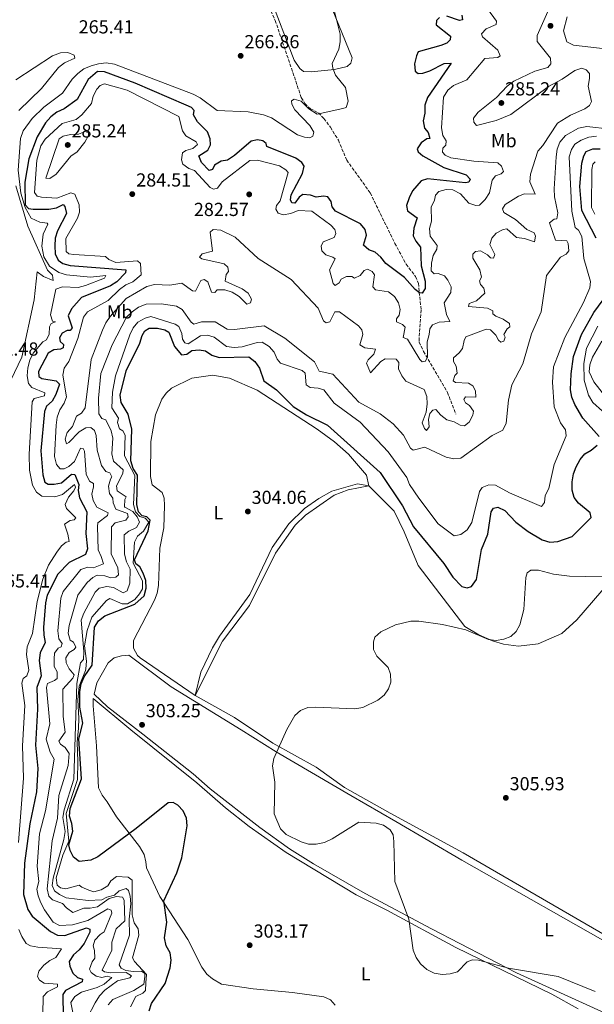
# Model space of a CAD drawing. Units: metres. Extents: x 618779 to 622276, y 4664664 to 4667035.
# Drawn here: x 619331 to 619636, y 4665796 to 4666318 of the extents above; entities that cross this region are included whole.
import ezdxf
from ezdxf.enums import TextEntityAlignment as Align

# ---------------------------------------------------------------- set-up
doc = ezdxf.new("R2010")
doc.units = ezdxf.units.M
doc.header["$MEASUREMENT"] = 0
doc.linetypes.add('DGN Style 3', pattern=[2.435891, 1.739922, -0.695969])
doc.linetypes.add('DGN Style 5', pattern=[1.217945, 0.521977, -0.695969])
for name, color, linetype, lineweight in [('Acequia sin especificar no vista', 4, 'DGN Style 5', 0), ('Cota de punto acotado terreno', 7, 'Continuous', 0), ('Curva de nivel directora', 30, 'Continuous', 30), ('Curva de nivel intermedia', 30, 'Continuous', 0), ('Etiqueta de uso rústico', 92, 'Continuous', 0), ('Línea de cambio de uso (parcela vista)', 92, 'Continuous', 0), ('Punto acotado terreno (símbolo)', 7, 'Continuous', 0), ('Vaguada', 142, 'DGN Style 3', 13)]:
    doc.layers.add(name, color=color, linetype=linetype, lineweight=lineweight)
doc.styles.add('Style-Arial', font='arial.ttf')

# ---------------------------------------------------------------- blocks, each defined once
blk = doc.blocks.new('5PATER')
at = {"layer": 'Acequia sin especificar no vista', "linetype": 'Continuous', "lineweight": 0}
h = blk.add_hatch(color=51, dxfattribs=at)
edge = h.paths.add_edge_path()
edge.add_ellipse((0, 0), major_axis=(-0.11, -0.111), ratio=0.999422, start_angle=0, end_angle=360)

msp = doc.modelspace()

# ---------------------------------------------------------------- linework, layer by layer
at = {"layer": 'Curva de nivel directora', "color": 30, "linetype": 'Continuous', "lineweight": 30, "flags": 128}
for points, elevation in [([(619553.64, 4666319.08), (619552.11, 4666317.46), (619551.86, 4666315.09), (619559.38, 4666309.18), (619559.21, 4666307.18), (619557.52, 4666305.35), (619554.26, 4666304.12), (619542.4, 4666300.87), (619541.4, 4666298.59), (619540.34, 4666294.47), (619540.78, 4666290.51), (619542.32, 4666289.32), (619544.73, 4666289.42), (619548.54, 4666290.64), (619556.18, 4666294.57), (619559.87, 4666294.8), (619547.33, 4666276.51), (619545.92, 4666272.55), (619545.83, 4666268.35), (619545.06, 4666264.22), (619545.74, 4666260.28), (619547.61, 4666258.06), (619548.46, 4666254.88), (619546.85, 4666254.58), (619543.94, 4666252.57), (619541.76, 4666249.4), (619542.36, 4666247.77), (619544.75, 4666245.56), (619555.99, 4666239.51), (619567.8, 4666235.65), (619569.89, 4666233.25), (619569.13, 4666231.75), (619567.35, 4666231.26), (619547.35, 4666233.46), (619543.85, 4666232.44), (619539.4, 4666227.1), (619537.51, 4666223.35), (619536.17, 4666219.35), (619536.67, 4666216.48), (619541.72, 4666212.74), (619539.94, 4666207.29), (619539.69, 4666203.29), (619541.05, 4666200.36), (619543.59, 4666197.23), (619543.92, 4666187.36), (619546.09, 4666179.24), (619545.98, 4666175.21), (619544.48, 4666172.74), (619542.99, 4666172.92), (619540.77, 4666174.79), (619535.07, 4666181.05), (619525.23, 4666188.51), (619522.54, 4666191.95), (619519.53, 4666194.61), (619516.24, 4666195.71), (619513.34, 4666198.2), (619514.86, 4666203.66), (619514.16, 4666206.6), (619511.84, 4666209.65), (619498.56, 4666216.27), (619496.73, 4666218.64), (619496.29, 4666221.44), (619494.36, 4666223.82), (619492.2, 4666224.29)], 275), ([(619565.39, 4666320.19), (619565.81, 4666317.7), (619564.2, 4666317.48), (619557.6, 4666319.65)], 275), ([(619492.2, 4666224.29), (619488.23, 4666223.77), (619485.25, 4666224.84), (619481.26, 4666225.11), (619479.23, 4666223.75), (619476.88, 4666220.48), (619475.27, 4666220.73), (619474.6, 4666222.36), (619475.03, 4666225.01), (619480.99, 4666236.34), (619481.85, 4666240.24), (619480.7, 4666242.02), (619477.44, 4666244.35), (619462.07, 4666250.53), (619461.7, 4666252.13), (619459.92, 4666253.65), (619457.08, 4666254.16), (619453.84, 4666253.35), (619444.91, 4666245.73), (619441.34, 4666243.4), (619437.85, 4666242.73), (619434.39, 4666240.72), (619433.39, 4666238.47), (619431.6, 4666237.78), (619427.55, 4666242.09), (619426.07, 4666245.62), (619430.86, 4666248.67), (619432.2, 4666251.4), (619432.11, 4666254.57), (619430.62, 4666258.28), (619425.42, 4666263.73), (619423.2, 4666267.42), (619423.5, 4666269.67), (619422.21, 4666271.24), (619419.38, 4666272.56), (619392.26, 4666284.21), (619376.1, 4666290.14), (619372.27, 4666290.34), (619367.42, 4666286.16), (619361.58, 4666275.53), (619354.64, 4666270.55), (619350.82, 4666268.73), (619347.62, 4666266.33), (619344.75, 4666263.1), (619340.3, 4666255.72), (619335.95, 4666244.02), (619333.85, 4666231.74), (619334, 4666219.58), (619335.71, 4666217.8), (619338.29, 4666217.34), (619346.6, 4666217.43), (619350.58, 4666218.07), (619354.18, 4666219.85), (619355.04, 4666218.72), (619355.83, 4666215.06), (619351.06, 4666205.86), (619349.98, 4666202), (619349.76, 4666197.91), (619349.97, 4666193.6), (619351.53, 4666190.36), (619353.98, 4666188.6), (619357.84, 4666187.55), (619387.4, 4666185.12), (619387.22, 4666183.66), (619382.57, 4666178.81), (619379.21, 4666176.65), (619363.92, 4666170.46), (619358.6, 4666164.44), (619356.88, 4666160.79), (619358.83, 4666154.49), (619357.91, 4666153.01), (619356.28, 4666153.06), (619353.6, 4666151.63), (619352.14, 4666149.17), (619352.56, 4666147.19), (619354.27, 4666145.63), (619354.18, 4666143.81), (619352.8, 4666143.1), (619349.14, 4666142.74), (619346.21, 4666141.03), (619341.05, 4666131.33), (619341.2, 4666128.55), (619342.75, 4666127.65), (619350.47, 4666126.28), (619352.2, 4666124.49), (619350.29, 4666119.09), (619348.28, 4666115.51), (619345.3, 4666112.84), (619344.29, 4666110.04), (619342.31, 4666089.23), (619343.34, 4666076.5), (619344.47, 4666072.62), (619346.28, 4666071.62), (619349.4, 4666071.49), (619353.35, 4666072.18), (619358.48, 4666076.92), (619360.32, 4666076.66), (619362.39, 4666071.36), (619362.01, 4666068.2), (619362.86, 4666064.29), (619366.64, 4666056.95)], 275), ([(619636.66, 4666201.94), (619629.09, 4666216.7), (619628.01, 4666229.33), (619629.08, 4666241.83), (619630.09, 4666245.7), (619631.33, 4666247.93), (619634.83, 4666249.43), (619638.83, 4666249.32)], 300), ([(619638.24, 4666096.85), (619629.69, 4666106.46), (619625.39, 4666113.75), (619623.8, 4666117.69), (619623.07, 4666121.62), (619623.41, 4666130), (619624.72, 4666139.22), (619628.82, 4666150.96), (619635.46, 4666162.58), (619640.35, 4666169.21)], 300), ([(619396.1, 4666054.77), (619394.01, 4666056.86), (619393.2, 4666060.77), (619393.49, 4666076.29), (619391.28, 4666079.86), (619390.01, 4666083.85), (619390.62, 4666100.79), (619388.6, 4666108.72), (619384.87, 4666114.79), (619384.43, 4666118.76), (619387.54, 4666131.55), (619394.81, 4666146.28), (619395.99, 4666150.34), (619397.39, 4666152.87), (619399.76, 4666154.27), (619404.11, 4666154.33), (619408.01, 4666153.44), (619410.24, 4666152.2), (619413.15, 4666144.47), (619416.79, 4666140.05), (619419.77, 4666140.56), (619422.28, 4666142.35), (619426.25, 4666142.82), (619429.54, 4666142.3), (619432.87, 4666139.89), (619436.83, 4666138.66), (619452.48, 4666139.02), (619455.72, 4666136.67), (619458.24, 4666133.13), (619460.6, 4666126.38), (619467.27, 4666121.61), (619476.03, 4666112.81), (619483.13, 4666108.27), (619494.3, 4666102.86), (619522.26, 4666077.71), (619534.1, 4666060.12), (619539.89, 4666048.87), (619555.95, 4666029.56), (619560.62, 4666022.16), (619565.44, 4666017.21), (619568.36, 4666016.55), (619570.59, 4666017.2), (619573.2, 4666020.98), (619575.94, 4666036.98), (619579.28, 4666045.11), (619581.04, 4666056.93), (619582.2, 4666058.81), (619584.47, 4666059.35), (619588.2, 4666057.58), (619594.06, 4666051.47), (619600.66, 4666046.5), (619607.97, 4666041.95), (619612.19, 4666040.87), (619616.32, 4666041.14), (619623.9, 4666043.83), (619634.04, 4666053.84), (619633.5, 4666056.31), (619627.31, 4666061.52), (619625.06, 4666064.39), (619624, 4666068.41), (619624.03, 4666072.83), (619624.68, 4666077.01), (619626.01, 4666080.78), (619628.19, 4666084.54), (619630.59, 4666087.63), (619634.08, 4666089.65), (619637.14, 4666092.23)], 300), ([(619366.64, 4666056.95), (619366.17, 4666045.43), (619366.96, 4666037.31), (619366.05, 4666034.17), (619357.32, 4666030.08), (619351.36, 4666023.86), (619345.69, 4666012.64), (619344.81, 4666008.69), (619343.79, 4665995.56), (619343.87, 4665991.51), (619344.62, 4665987.58), (619341.92, 4665982.07), (619341.45, 4665978.09), (619342.56, 4665969.88), (619340.16, 4665963.75), (619340.57, 4665952.2), (619339.49, 4665933.11), (619340.74, 4665920.77), (619340.04, 4665908.39), (619336.39, 4665891.5), (619333.68, 4665870.54), (619333.14, 4665853.97), (619335.44, 4665846.09), (619337.79, 4665842.49), (619347.42, 4665834.26), (619351.17, 4665832.4), (619355.07, 4665832.14), (619366.43, 4665836.34), (619368.22, 4665835.6), (619368.26, 4665833.97), (619365.21, 4665827.93), (619362.63, 4665824.58), (619359.56, 4665821.94), (619357.39, 4665818.46), (619357.66, 4665816.04), (619359.25, 4665812.17), (619361.67, 4665809.87), (619364.44, 4665809.1), (619364.29, 4665807.61), (619355.3, 4665803.12), (619354.01, 4665801.01), (619354.28, 4665777.11)], 275), ([(619399.71, 4665792.3), (619401.02, 4665796.11), (619408.24, 4665806.73), (619410.84, 4665815.14), (619411.43, 4665819.14), (619410.82, 4665823.1), (619408.82, 4665826.81), (619407.91, 4665830.93), (619409.06, 4665839.3), (619407.45, 4665850.63), (619414.43, 4665865.43), (619417.03, 4665873.34), (619419.9, 4665890.45), (619419.54, 4665894.44), (619417.76, 4665898.35), (619414.96, 4665901.4), (619412.48, 4665902.7), (619409.73, 4665902.63), (619392.93, 4665888.87), (619372.45, 4665873.95), (619368.85, 4665872.21), (619362.55, 4665871.41), (619359.64, 4665873.82), (619357.81, 4665877.36), (619357.1, 4665880.3), (619359.21, 4665887.59), (619358.75, 4665891.57), (619357.53, 4665895.56), (619357.84, 4665899.56), (619363.78, 4665915.27), (619362.39, 4665936.44), (619364.49, 4665944.77), (619363.03, 4665953.3), (619362.92, 4665961.42), (619363.76, 4665965.63), (619365.26, 4665969.34), (619369.59, 4665975.5), (619370.8, 4665995.79), (619372.91, 4665999.09), (619376.3, 4666001.66), (619392.1, 4666007.87), (619397.16, 4666012.3), (619398.18, 4666016.32), (619398.04, 4666020.4), (619396.61, 4666024.34), (619394.75, 4666027.65), (619392.64, 4666029.33), (619391.98, 4666031.35), (619399.15, 4666046.74), (619400.2, 4666052.47), (619398.56, 4666054.23), (619396.1, 4666054.77)], 300)]:
    msp.add_lwpolyline(points, dxfattribs=dict(at, elevation=elevation))
at = {"layer": 'Curva de nivel intermedia', "color": 30, "linetype": 'Continuous', "lineweight": 0, "flags": 128}
for points, elevation in [([(619496.94, 4666326.5), (619500.99, 4666310.09), (619500.94, 4666306.09), (619500.21, 4666302.16), (619496.77, 4666294.64), (619497.03, 4666292.11), (619498.59, 4666288.38), (619503.8, 4666281.89), (619505.23, 4666274.64), (619504.1, 4666271.32), (619502.44, 4666270.72), (619488.78, 4666267.8), (619484.37, 4666270.52), (619480.29, 4666274.63), (619476.63, 4666275.77), (619475.24, 4666274.73), (619475.35, 4666273.03), (619476.89, 4666269.95), (619484.97, 4666261.81), (619487.03, 4666258.12), (619486.5, 4666256.13), (619484.83, 4666255.24), (619482.07, 4666255.48), (619478.3, 4666256.82)], 270), ([(619579.14, 4666323.5), (619583.9, 4666317.03), (619583.69, 4666315.2), (619578.31, 4666312.91), (619575.98, 4666310.31), (619576.47, 4666308.81), (619584.62, 4666301.67), (619585.76, 4666298.6), (619584.49, 4666297.73), (619577.71, 4666297.3), (619568.05, 4666285.9), (619561.08, 4666282.97), (619558.04, 4666280.38), (619555.74, 4666276.82), (619554.75, 4666260.4), (619555.36, 4666256.42), (619557.21, 4666253.64), (619556.96, 4666251.25), (619555.46, 4666249.77), (619555.3, 4666247.54), (619556.65, 4666245.97), (619559.63, 4666244.59)], 280), ([(619611.7, 4666323.72), (619605.39, 4666309.46), (619605.42, 4666306.24), (619612.5, 4666297.51), (619612.64, 4666294.5), (619611.03, 4666292.55), (619604.16, 4666290.5), (619593.02, 4666285.25), (619589.5, 4666282.62), (619583.93, 4666276.51), (619574.16, 4666268.75), (619571.59, 4666265.58), (619571.81, 4666263.41), (619573.31, 4666261.79), (619583.67, 4666264.43), (619591.49, 4666267.47), (619611.33, 4666282.44), (619618.73, 4666286.25), (619625.32, 4666290.88), (619629.14, 4666292.1), (619631.46, 4666291.33), (619633.07, 4666289.38), (619633.21, 4666286.68), (619632.51, 4666282.52), (619634.25, 4666274.41), (619633.16, 4666272.3), (619630.75, 4666270.59), (619623.13, 4666267.24), (619616.16, 4666263.03), (619608.48, 4666251.05), (619605.81, 4666248.07), (619601.79, 4666235.84), (619601.49, 4666231.84), (619604.35, 4666225.33), (619598.72, 4666225.56), (619595.53, 4666224.26), (619588.42, 4666219.91), (619587.08, 4666217.49), (619587.75, 4666215.62), (619593.91, 4666211.88), (619599.99, 4666206.56), (619603.73, 4666204.82), (619604.45, 4666202.99), (619604.02, 4666200.08), (619598.72, 4666201.8), (619594.49, 4666202.29), (619589.34, 4666206.95), (619587.45, 4666206.6), (619583.73, 4666204.71)], 285), ([(619641.47, 4666302.3), (619624.71, 4666304.31), (619621.12, 4666306.06), (619619.45, 4666311.98), (619621.29, 4666319.31)], 285), ([(619329.08, 4666285.89), (619348.52, 4666298.67), (619352.65, 4666300.32), (619356.69, 4666300.42), (619360.04, 4666299.01), (619360.27, 4666297.44), (619354.85, 4666294.92), (619351.66, 4666292.5), (619342.65, 4666281.26), (619330.62, 4666269.66)], 265), ([(619478.3, 4666256.82), (619464.51, 4666265.87), (619460.33, 4666267.42), (619452.18, 4666268.95), (619435.78, 4666269.66), (619426.8, 4666276.44), (619423.01, 4666278.3), (619381.32, 4666294.22), (619376.86, 4666294.93), (619372.83, 4666294.48), (619368.92, 4666293.32), (619365.09, 4666291.69), (619361.92, 4666289.26), (619358.89, 4666286.27), (619353.87, 4666278.91), (619343.81, 4666271.44), (619337.64, 4666265.47), (619333.01, 4666258.89), (619331.61, 4666254.85), (619330.22, 4666237.96), (619331.63, 4666225.77), (619333.95, 4666218.19), (619337.22, 4666212.52), (619341.7, 4666210.42), (619345.69, 4666209.95), (619346.05, 4666209.33), (619343.56, 4666204.13), (619342.9, 4666197.68), (619343.98, 4666192.17), (619346.96, 4666187.12), (619351.86, 4666183.76), (619355.94, 4666182.62), (619368.59, 4666181.38), (619376.75, 4666182.25), (619376.02, 4666180.75), (619366.01, 4666176.87), (619362.15, 4666175.83), (619353.78, 4666176.13), (619350.3, 4666174.98), (619347.44, 4666161.41), (619348.51, 4666157.99), (619350.06, 4666157.65), (619347.76, 4666156.73), (619346.99, 4666154.98), (619346.79, 4666151.08), (619345.3, 4666148.06), (619343.29, 4666147.05), (619338.22, 4666141.09), (619336.43, 4666137.3), (619335.37, 4666133.15), (619335.02, 4666128.94), (619335.76, 4666124.99), (619337.54, 4666122.88), (619344.46, 4666119.98), (619344.32, 4666118.45), (619338.81, 4666117.02), (619337.77, 4666115.27), (619336.07, 4666087.37), (619336.36, 4666079.04), (619337.88, 4666071.04), (619339.94, 4666067.37), (619342.88, 4666065.21), (619349.69, 4666064.89), (619353.81, 4666066.12), (619360.18, 4666071.43), (619360.65, 4666069.97), (619359.73, 4666067.93), (619357.05, 4666064.61), (619355.29, 4666060.79), (619355.87, 4666058.68), (619360.86, 4666053.76), (619359.95, 4666052.6), (619357.92, 4666052.28), (619354.85, 4666050.32), (619356.7, 4666045.05), (619357.24, 4666041.07), (619355.79, 4666040.73), (619353.18, 4666038.81), (619350.85, 4666035.56), (619346.46, 4666028.6), (619343.31, 4666021.21), (619340.38, 4666009.27), (619337.95, 4665992.37), (619335, 4665985.23), (619334.69, 4665981.23), (619335.96, 4665972.93), (619334.96, 4665969.95), (619333.03, 4665968.51), (619332.25, 4665966.05), (619333.75, 4665954.18), (619332.52, 4665932.76), (619333.04, 4665915.73), (619330.46, 4665881.48)], 270), ([(619420.81, 4666238.96), (619417.5, 4666241.29), (619416.93, 4666243.52), (619417.45, 4666247.28), (619419.09, 4666248.42), (619422.94, 4666249.53), (619425.33, 4666251.72), (619424.67, 4666253.1), (619419.09, 4666256.16), (619417.43, 4666258.81), (619415.51, 4666266.53), (619388.07, 4666280.44), (619375.99, 4666283.84), (619373.71, 4666282.98), (619372.01, 4666280.91), (619370.03, 4666277.27), (619369.08, 4666273.37), (619364.07, 4666267.43), (619360.98, 4666264.88), (619353.68, 4666262.75), (619344.59, 4666254.52), (619342.29, 4666250.92), (619340.16, 4666243.32), (619338.93, 4666226.28), (619340.37, 4666224.34), (619342.58, 4666223.65), (619350.72, 4666223.18), (619358.14, 4666225.94), (619360.35, 4666225.38), (619362.58, 4666219.69), (619362.87, 4666215.7), (619361.68, 4666212.56), (619355.59, 4666201.87), (619355.68, 4666194.87), (619357.08, 4666193.7), (619359.83, 4666193.27), (619376.52, 4666192.29), (619378.27, 4666190.65), (619381.98, 4666189.11), (619393.51, 4666189.98), (619395.1, 4666188.48), (619395.49, 4666182.56), (619391.02, 4666178.86), (619387.34, 4666177.17), (619384.03, 4666174.85), (619378.01, 4666168.99), (619367.02, 4666162.88), (619364.96, 4666160.13), (619361.9, 4666148.72), (619357.14, 4666136.5), (619354.69, 4666133.05), (619354.01, 4666129.41), (619355.89, 4666117.76), (619354.66, 4666114.43), (619352.32, 4666110.93), (619351.01, 4666107.14), (619350.52, 4666102.91), (619349.62, 4666086.14), (619350.59, 4666082.01), (619352.63, 4666079.75), (619354.74, 4666079.6), (619357.09, 4666080.95), (619360.11, 4666083.58), (619363.33, 4666090.56), (619364.75, 4666090.41), (619365.45, 4666088.99), (619366.37, 4666076.92), (619368.09, 4666073.17), (619370.15, 4666071.92), (619370.22, 4666070.21), (619369.32, 4666066.3), (619370.09, 4666062.92), (619372.01, 4666059.41), (619377.94, 4666056.37), (619377.58, 4666054.96), (619372.48, 4666051.03), (619372.27, 4666049.04), (619372.63, 4666036.66), (619374.3, 4666033.21), (619375.44, 4666029.31), (619370.16, 4666027.15), (619367.24, 4666027.51), (619363.44, 4666026.36), (619354.16, 4666014.7), (619352.95, 4666011.02), (619351.32, 4665993.75), (619351.88, 4665989.56), (619353.59, 4665987.11), (619353.13, 4665985.34), (619351.54, 4665984.53), (619349.61, 4665981.86), (619349.3, 4665978.98), (619349.45, 4665974.82), (619350.9, 4665972.06), (619351.04, 4665968.55), (619349.6, 4665967.36), (619345.92, 4665965.8), (619345.3, 4665963.79), (619347, 4665944.52), (619345.1, 4665936.35), (619347.25, 4665929.41)], 280), ([(619644.29, 4666259.72), (619631.81, 4666261.24), (619627.34, 4666260.36), (619620.35, 4666256.36), (619617.46, 4666252.92), (619616.01, 4666249.19), (619615.44, 4666245.17), (619614.47, 4666228.11), (619614.58, 4666223.95), (619616.38, 4666215.46), (619615.85, 4666212.27), (619614.42, 4666212.06), (619611.92, 4666210.19), (619615.12, 4666200.97), (619621.08, 4666200.64), (619621.82, 4666199.21), (619622.18, 4666195.24), (619620.79, 4666193.48), (619617.77, 4666191.85), (619610.35, 4666182.13), (619607.44, 4666162.89), (619602.35, 4666151.22), (619597.78, 4666135.35), (619591.99, 4666124.17), (619590.15, 4666116), (619589.05, 4666103.95), (619587.17, 4666100.25), (619581.57, 4666097.34), (619564.94, 4666085.41), (619561.22, 4666084.99), (619557.15, 4666085.89), (619545.81, 4666091.16), (619539.62, 4666089.56), (619538.29, 4666090.69), (619534.61, 4666097.52), (619529.1, 4666103.55), (619522.16, 4666108.75), (619510.91, 4666115), (619497.08, 4666129.93), (619489.93, 4666131.48), (619487.36, 4666136.41), (619471.71, 4666148.89), (619460.74, 4666155.43), (619445.04, 4666153.55), (619441.05, 4666153.81), (619434.66, 4666157.63), (619427.45, 4666157.59), (619423.47, 4666156.33), (619421.98, 4666157.39), (619417.23, 4666164.15), (619414.23, 4666166.01), (619406.3, 4666167.2), (619398.08, 4666167.05), (619394.12, 4666165.38), (619390.66, 4666163), (619387.7, 4666160.09), (619380.06, 4666145.46), (619374.05, 4666130.24), (619372.81, 4666117.07), (619373.07, 4666108.79), (619374.66, 4666106.43), (619376.82, 4666105.66), (619379.54, 4666099.9), (619380.4, 4666095.99), (619379.96, 4666087.58), (619380.85, 4666083.66), (619385.88, 4666079.09), (619385.82, 4666077.13), (619382.47, 4666070.63), (619382.69, 4666067.93), (619387.51, 4666064.87), (619386.86, 4666063.47), (619386.7, 4666059.57), (619386.79, 4666059.26), (619391.07, 4666057.01), (619393.46, 4666054.18), (619394.67, 4666051.41), (619393.01, 4666048.62), (619389.03, 4666046.63), (619386.42, 4666044.64), (619386.58, 4666034.44), (619387.74, 4666030.4), (619389.68, 4666026.55), (619389.44, 4666018.97), (619387.99, 4666015.03), (619385.89, 4666013.91), (619380.91, 4666016.81), (619377.31, 4666017.29)], 290), ([(619347.05, 4666233.64), (619344.9, 4666233.87), (619351.96, 4666254.57), (619354.16, 4666256.08), (619358.05, 4666257.02), (619362.19, 4666257.13), (619365.73, 4666258.58), (619367.65, 4666257.83), (619367.61, 4666256.37), (619365.64, 4666252.91), (619361.51, 4666247.72), (619358.24, 4666245.41), (619350.39, 4666235.95), (619347.05, 4666233.64)], 285), ([(619636.8, 4666256.06), (619632.8, 4666255.45), (619628.8, 4666253.93), (619625.41, 4666251.81), (619623.66, 4666248.95), (619622.44, 4666245.13), (619623.8, 4666216.25), (619625.49, 4666207.61), (619627.4, 4666206.14), (619629.07, 4666202.94), (619630.19, 4666191.12), (619633.64, 4666178.98), (619633.37, 4666175.69), (619630.01, 4666167.92), (619620.14, 4666149.33), (619614.1, 4666133.81), (619613.59, 4666125.6), (619614.45, 4666112.61), (619617.74, 4666104.08), (619620.37, 4666100.39), (619620.81, 4666097.11), (619614.37, 4666081.91), (619611.63, 4666069.27), (619609.66, 4666065.5), (619609.32, 4666061.9), (619607.73, 4666059.75), (619590.7, 4666066.97), (619583.36, 4666070.93), (619579.85, 4666071.11), (619576.32, 4666069.82), (619574.79, 4666067.66), (619570.82, 4666051.18), (619568.29, 4666047.27), (619564.95, 4666044.79), (619561.35, 4666044.11), (619552.95, 4666050.45), (619542.68, 4666064.15), (619537.81, 4666071.4), (619536.27, 4666075.09), (619526.39, 4666088.74), (619511.61, 4666104.42), (619497.84, 4666114.46), (619492.3, 4666121.58), (619489.32, 4666122.48), (619485.16, 4666122.74), (619482.9, 4666124.28), (619482.4, 4666130.37), (619480.85, 4666131.88), (619469.38, 4666135.62), (619467.66, 4666137.85), (619466.02, 4666141.55), (619463.33, 4666144.54), (619459.67, 4666146.77), (619457.02, 4666146.7), (619449.01, 4666144.31), (619444.71, 4666144.02), (619440.76, 4666144.55), (619434.2, 4666149.4)], 295), ([(619559.63, 4666244.59), (619571.84, 4666242.79), (619584.47, 4666241.96), (619586.46, 4666240.23), (619587.57, 4666237.4), (619586.37, 4666236.16), (619583.25, 4666234.98), (619581.51, 4666232.75), (619580.06, 4666226.02), (619577.92, 4666222.46), (619574.92, 4666219.48), (619572.91, 4666219.38), (619569.11, 4666220.61), (619564.68, 4666225.45), (619560.63, 4666227.55), (619557.09, 4666227.73), (619553.21, 4666226.8), (619551.48, 4666224.77), (619551.06, 4666222.06), (619549.24, 4666218.47), (619549.35, 4666211.03), (619548.41, 4666207.04), (619548.6, 4666203.05), (619552.47, 4666198.16), (619552.17, 4666196.22), (619550.28, 4666192.81), (619549.33, 4666188.66), (619549.27, 4666184.66), (619550.8, 4666183.09), (619552.84, 4666183.23), (619556.2, 4666182.04), (619558, 4666179.79), (619559.79, 4666176.21), (619559.57, 4666173.19), (619556.05, 4666167.7), (619557.38, 4666161.49), (619559.09, 4666157.8), (619553.51, 4666157.45), (619549.93, 4666156.05), (619548.47, 4666153.88), (619548.24, 4666150.96), (619547.02, 4666147.03), (619547.3, 4666138.99), (619546.17, 4666136.81), (619544.44, 4666136.45), (619543.16, 4666137.7), (619536.66, 4666148.34), (619534.35, 4666149.36), (619535.4, 4666154.73), (619534.05, 4666156.21), (619530.82, 4666157.6), (619530.83, 4666159.23), (619532.19, 4666161.08), (619532.75, 4666164.1), (619531.96, 4666167.73), (619529.81, 4666171.09), (619526.52, 4666173.55), (619519.72, 4666174.55), (619518.34, 4666176.25), (619519.18, 4666182.54), (619517.99, 4666184.33), (619515.4, 4666185.57), (619513.65, 4666184.76), (619511.57, 4666182.22), (619508.56, 4666180.79), (619507.14, 4666181.64), (619504.41, 4666181.7), (619501.44, 4666180.26), (619500.44, 4666178.23), (619498.25, 4666176.84), (619497.34, 4666178.03), (619495.3, 4666185.18), (619498.25, 4666191.06), (619497.16, 4666191.89), (619493.31, 4666193.1), (619491.22, 4666195.21), (619490.82, 4666197.75), (619491.96, 4666200.06), (619497.78, 4666202.32), (619498.7, 4666204.39), (619498.16, 4666206.54), (619496.08, 4666208.89), (619486.03, 4666216.33), (619478.72, 4666216.57), (619474.88, 4666215.06), (619470.74, 4666214.28), (619468.06, 4666215.3), (619466.82, 4666217.36), (619467.25, 4666219.3), (619469.17, 4666221.8), (619473.33, 4666236.86), (619472.25, 4666238.14), (619468.86, 4666240.27), (619457.16, 4666243.28), (619453.15, 4666243.19), (619438.44, 4666231.78), (619435.99, 4666228.49), (619433.88, 4666227.9), (619432.01, 4666228.77), (619423.68, 4666237.84), (619420.81, 4666238.96)], 280), ([(619636.16, 4666242.48), (619634.97, 4666241.21), (619634.32, 4666238.45), (619634.15, 4666218.19), (619635.95, 4666214.74)], 305), ([(619329.11, 4666229.75), (619335.47, 4666208.29), (619345.77, 4666185.07), (619348.43, 4666182.44), (619348.9, 4666179.62), (619343.76, 4666181.74), (619340.43, 4666184.1), (619338.73, 4666169.27), (619332.31, 4666138.96), (619326.38, 4666126.71)], 265), ([(619445.27, 4666202.45), (619437.73, 4666206.18), (619433.74, 4666206.58), (619432.1, 4666205.16), (619433.3, 4666195.09), (619427.88, 4666193.65), (619426.44, 4666191.93), (619427.7, 4666191.05), (619439.5, 4666188.45), (619441.44, 4666186.59), (619441.86, 4666184.33), (619440.63, 4666182.64), (619440, 4666179.21), (619449.08, 4666175.12), (619452.27, 4666172.73), (619454.01, 4666169.65), (619453.38, 4666167.65), (619451.59, 4666166.93), (619447.4, 4666171.01), (619443.65, 4666173.36), (619439.85, 4666174.62), (619435.81, 4666174.5), (619434.56, 4666173.1), (619432.69, 4666173.28), (619430.86, 4666178.87), (619428.89, 4666180.15), (619427.15, 4666179.55), (619424.21, 4666173.84), (619422.75, 4666174), (619416.97, 4666178.12), (619410.77, 4666177.02), (619402.55, 4666177.45), (619398.44, 4666176.28), (619387.61, 4666170.03), (619379.03, 4666160.41), (619376.74, 4666157.13), (619374.91, 4666153.14), (619368.97, 4666137.66), (619365.82, 4666112.04), (619363.84, 4666109.13), (619361.2, 4666107.64), (619359.04, 4666102.17), (619356.35, 4666098.97), (619355.15, 4666095.36), (619355.92, 4666093), (619357.13, 4666093.59), (619362.64, 4666099.3), (619366.09, 4666101.44), (619368.9, 4666101.5), (619370.7, 4666100.02), (619371.7, 4666097.28), (619372.1, 4666089.48), (619374.43, 4666081.5), (619376.7, 4666078.2), (619378.83, 4666077.48), (619379.98, 4666075.47), (619379.15, 4666074.25), (619378.22, 4666070.51), (619378.67, 4666066.57), (619380.46, 4666064.16), (619380.57, 4666061.59), (619382.15, 4666058.25), (619388.18, 4666055.94), (619388.58, 4666054.21), (619387.43, 4666052.39), (619381.7, 4666051.02), (619379.84, 4666048.96), (619379.65, 4666034.68), (619383.11, 4666027.12), (619383.45, 4666023.47), (619382.05, 4666022.28), (619379.38, 4666021.89), (619376.21, 4666022.87), (619372.12, 4666023.24), (619369.9, 4666022.06), (619366.9, 4666019.39), (619361.91, 4666012.61), (619357.37, 4665996.51), (619356.8, 4665992.51), (619357.8, 4665988.87), (619359.57, 4665987.68), (619360.9, 4665985.17), (619360.06, 4665983.87), (619357.37, 4665982.21), (619355.51, 4665979.38), (619355.67, 4665976.8), (619357.25, 4665973.62), (619359.9, 4665970.39), (619359.32, 4665968.75), (619354.05, 4665962.87), (619354.2, 4665948.4), (619355.12, 4665940.12), (619351.93, 4665935.28), (619352.79, 4665933.69), (619355.27, 4665931.97), (619357.3, 4665928.77), (619356.85, 4665922.44), (619351.87, 4665906.53), (619351.13, 4665894.39), (619348.32, 4665882.42), (619345.61, 4665857.03)], 285), ([(619583.73, 4666204.71), (619581.31, 4666201.98), (619580.28, 4666198.62), (619583.01, 4666193.26), (619582.31, 4666191.46), (619580.65, 4666191.63), (619579.02, 4666193.18), (619575.33, 4666195.2), (619572.8, 4666194.97), (619571.33, 4666193.42), (619571.35, 4666191.34), (619575.1, 4666185.11), (619575.88, 4666181.29), (619574.84, 4666179.38), (619575.31, 4666177.41), (619577.17, 4666175.52), (619577.72, 4666172.76), (619573.31, 4666168.67), (619569.37, 4666167.32), (619569.04, 4666165.67), (619578.99, 4666164.95), (619581.96, 4666163.42), (619581.88, 4666161.91), (619583.45, 4666160.61), (619587.4, 4666159.02), (619590.72, 4666156.79), (619590.93, 4666154.93), (619589.5, 4666153.9), (619587.67, 4666150.82), (619588.45, 4666149.4), (619587.81, 4666147.31), (619586.16, 4666146.78), (619584.82, 4666147.83), (619583.5, 4666150.63), (619580.67, 4666153.38), (619578.37, 4666153.74), (619567.6, 4666149.62), (619566.65, 4666147.71), (619565.9, 4666143.51), (619564.11, 4666141.12), (619561.05, 4666138.55), (619561.1, 4666136.55), (619562.53, 4666134.19), (619563.03, 4666130.46), (619561.83, 4666129.22), (619560.86, 4666126.26), (619562.12, 4666125.42), (619569.03, 4666125.06), (619571.35, 4666123.6), (619572.65, 4666121.09), (619572.84, 4666117.69), (619567.33, 4666117.87), (619566.62, 4666116.43), (619567.39, 4666114.68), (619569.52, 4666113.34), (619571.6, 4666110.26), (619571.25, 4666108.2), (619569.43, 4666104.47), (619566.8, 4666102.53), (619564.66, 4666102.8), (619561.49, 4666104.59), (619557.56, 4666105.73), (619554.34, 4666108.06), (619551.65, 4666111.17), (619550.16, 4666110.84), (619548.52, 4666109.01), (619547.79, 4666105.87), (619548.09, 4666101.88), (619546.76, 4666100.06), (619545.74, 4666100.97), (619544.48, 4666104.09), (619546.6, 4666109.74), (619547.15, 4666114.05), (619546.99, 4666118.05), (619545.47, 4666121.78), (619535.85, 4666126.2), (619533.58, 4666128.97), (619531.92, 4666132.61), (619531.99, 4666136.06), (619530.62, 4666137.84), (619524.76, 4666138.02), (619522.53, 4666136.63), (619517.09, 4666130.63), (619514.91, 4666135.67), (619515.86, 4666137.54), (619518.78, 4666140.4), (619519.7, 4666143.21), (619514.03, 4666143.91), (619511.34, 4666145.43), (619513.04, 4666150.88), (619512.48, 4666153.44), (619510.63, 4666155.49), (619500.71, 4666162.88), (619498.22, 4666162.85), (619495.46, 4666157.53), (619493.52, 4666157.02), (619492.15, 4666158.07), (619489.33, 4666164.86), (619474.92, 4666180.14), (619457.45, 4666191.23), (619445.27, 4666202.45)], 285), ([(619434.2, 4666149.4), (619430.74, 4666150.5), (619427.01, 4666150.18), (619420.43, 4666146.04), (619418.62, 4666146.44), (619417.34, 4666148.39), (619416.99, 4666151.46), (619415.49, 4666155.17), (619413.43, 4666156.38), (619400.54, 4666160.37), (619397.55, 4666159.49), (619393.72, 4666157.45), (619391.33, 4666154.42), (619389.5, 4666150.64), (619381.97, 4666129.03), (619380.37, 4666120.39), (619379.86, 4666111.95), (619383.4, 4666106.46), (619383.03, 4666104.18), (619384.03, 4666100.82), (619385.81, 4666099.81), (619386.97, 4666097.56), (619386.71, 4666086.63), (619392.17, 4666076.06), (619391.43, 4666060.77), (619392.49, 4666056.92), (619394.87, 4666054.33), (619397.58, 4666053.53), (619399.55, 4666051.39), (619396.76, 4666046.6), (619393.62, 4666044.01), (619392.03, 4666040.78), (619391.26, 4666029.72), (619396.17, 4666020.21), (619396.2, 4666016.03), (619394.69, 4666013.3), (619392.05, 4666010.3), (619388.3, 4666008.03), (619385.4, 4666008.03), (619378.93, 4666010.86), (619377.1, 4666009.88), (619369.26, 4666000.96), (619366.95, 4665993.91), (619365.41, 4665985.76), (619366.57, 4665977.64), (619366.22, 4665973.65), (619365.92, 4665972.66), (619362.62, 4665964.38), (619361.91, 4665957.14), (619362.41, 4665947.31), (619362.32, 4665942.24), (619361.59, 4665934.67), (619361.91, 4665924.51), (619361.75, 4665914.88), (619359.57, 4665908.57), (619355.65, 4665896.97), (619357.17, 4665882.21), (619354.03, 4665874.77), (619350.46, 4665862.78), (619351.02, 4665858.89), (619352.73, 4665857.47), (619355.55, 4665856.92), (619362.63, 4665858.85), (619364, 4665857.76), (619367.74, 4665856.29), (619370.44, 4665855.39), (619374.37, 4665856.46), (619377.83, 4665858.47), (619379.5, 4665861.18), (619382.48, 4665863.58), (619388.67, 4665863.15), (619390.67, 4665861.52), (619390.69, 4665843.09), (619391.75, 4665839.01), (619393.94, 4665835.67), (619394.21, 4665832.42), (619390.89, 4665820.42), (619391.96, 4665818.38), (619398.35, 4665811.53), (619397.99, 4665807.12), (619397.83, 4665803.06), (619396.29, 4665801.66), (619392.68, 4665799.81), (619389.86, 4665794.35)], 295), ([(619637.51, 4666155.29), (619631.56, 4666143.58), (619630.07, 4666135.53), (619630.24, 4666126.74), (619632.65, 4666118.77), (619634.86, 4666114.79), (619650.31, 4666101.11)], 305), ([(619639.93, 4666022.41), (619622.48, 4666022.76), (619614.13, 4666023.8), (619606.14, 4666025.95), (619601.97, 4666026.01), (619600.06, 4666024.53), (619599.37, 4666021.97), (619598.27, 4666005.14), (619596.14, 4665996.93), (619594.33, 4665993.36)], 305), ([(619377.31, 4666017.29), (619373.31, 4666016.35), (619371.08, 4666014.23), (619365.02, 4666003.22), (619363.76, 4665999.42), (619365.06, 4665982.76), (619364.84, 4665978.54), (619363.36, 4665976.74), (619361.38, 4665965.89), (619359.85, 4665915.12), (619354.66, 4665898.94), (619353.92, 4665894.78), (619355.13, 4665887.38), (619354.49, 4665883.11), (619348.76, 4665862.63), (619348.27, 4665858.65), (619349.55, 4665855.95), (619352.14, 4665853.94), (619355.75, 4665852.22), (619367.42, 4665850.83), (619374.64, 4665851.07), (619377.32, 4665852.56), (619381.37, 4665853.65), (619383.89, 4665855.84), (619387.58, 4665857.12), (619388.7, 4665856), (619389.61, 4665853.1), (619389.97, 4665849.01), (619389.06, 4665840.85), (619389.23, 4665832.34), (619383.86, 4665816.74), (619384.95, 4665814.97), (619387.33, 4665813.71), (619391.5, 4665813.13), (619395.66, 4665813.36), (619397.51, 4665812), (619397.39, 4665810.42), (619396.89, 4665806.33), (619391.67, 4665803.1), (619380.48, 4665798.3), (619378.04, 4665795.37)], 290), ([(619594.33, 4665993.36), (619591.4, 4665990.81), (619587.71, 4665989.27), (619583.75, 4665988.66), (619579.68, 4665989.16), (619567.54, 4665994.23), (619555.27, 4665997.1), (619542.73, 4665998.97), (619538.5, 4665998.89), (619530.31, 4665996.99), (619522.62, 4665993.22), (619519.43, 4665990.4), (619518.59, 4665987.85), (619518.68, 4665983.85), (619520.33, 4665980.27), (619526.34, 4665974.26), (619527.73, 4665970.72), (619527.88, 4665966.59), (619526.62, 4665962.94), (619524.31, 4665959.67), (619520.97, 4665956.95), (619512.97, 4665953.05), (619508.71, 4665952.46), (619487.83, 4665953.38), (619483.8, 4665953.08), (619479.95, 4665951.5), (619476.94, 4665948.86), (619472.72, 4665941.4), (619465.89, 4665926.15), (619465.14, 4665922.1), (619466.38, 4665913.5), (619465.93, 4665896.68), (619469.33, 4665888.83), (619472.4, 4665885.76), (619480.37, 4665881.87), (619484.2, 4665880.71), (619488.24, 4665880.67), (619492.63, 4665881.54), (619496.78, 4665883.41), (619510.95, 4665892.26), (619519.99, 4665891.74), (619523.96, 4665890.67), (619527.55, 4665888.3), (619529.09, 4665885.52), (619529.47, 4665881.99), (619529.9, 4665860.88), (619537.32, 4665840.9), (619539.68, 4665824.43), (619541.31, 4665820.48), (619543.51, 4665817.14), (619546.89, 4665814.18), (619550.87, 4665812.3), (619555.11, 4665811.62), (619559.3, 4665811.81), (619563.17, 4665812.87), (619568.34, 4665818.27), (619571.19, 4665819.39), (619574.39, 4665819.08), (619590.27, 4665814.94), (619616.46, 4665810.49), (619636.21, 4665802.6)], 305), ([(619347.25, 4665929.41), (619349.44, 4665925.74), (619344.81, 4665898.24), (619341.59, 4665886.21), (619340.28, 4665868.96), (619341.27, 4665860.92), (619340.24, 4665856.78), (619340.94, 4665853.26), (619342.25, 4665849.48), (619344.19, 4665845.89), (619348.89, 4665839.21), (619352.18, 4665837.45), (619359.1, 4665837.82), (619367.26, 4665840.09), (619377.9, 4665846.43), (619379.53, 4665845.69), (619379.89, 4665844), (619375.92, 4665834.11), (619373.69, 4665832.71), (619370.93, 4665829.76), (619370, 4665826.75), (619370.72, 4665824.23), (619370.87, 4665820.23), (619369.48, 4665818.22), (619368.06, 4665814.39), (619369.02, 4665812.55), (619371.57, 4665810.58), (619374.71, 4665809.93), (619377.44, 4665810.73), (619379.89, 4665810.03), (619375.8, 4665806.46), (619372.25, 4665804.59), (619363.88, 4665802.18), (619360.3, 4665799.88), (619358.22, 4665796.77), (619360.32, 4665786.15)], 280), ([(619345.61, 4665857.03), (619346.53, 4665853.14), (619348.49, 4665851.14), (619353.88, 4665849.15), (619355.93, 4665846.89), (619359.34, 4665844.47), (619365.16, 4665846.74), (619368.38, 4665846.73), (619372.31, 4665847.49), (619378.58, 4665851.83), (619382.42, 4665852.97), (619385.67, 4665852.52), (619386.44, 4665850.97), (619386.89, 4665839.98), (619382.19, 4665835.67), (619380, 4665828.76), (619379.98, 4665824.51), (619374.82, 4665813.84), (619375.97, 4665813.02), (619379.24, 4665812.45), (619387.53, 4665812.55), (619390.36, 4665810.81), (619389.57, 4665809.71), (619382.88, 4665808.1), (619376.15, 4665803.2), (619373.35, 4665800.19), (619371.04, 4665796.59), (619367.02, 4665788.72)], 285), ([(619330.73, 4665835.48), (619332.19, 4665831.66), (619334.45, 4665828.02), (619336.86, 4665826.76), (619340.78, 4665825.98), (619353.33, 4665825.19)], 270), ([(619353.33, 4665825.19), (619350.22, 4665820.59), (619347.04, 4665818.9), (619343.88, 4665816.42), (619341.25, 4665813.37), (619340.55, 4665810.5), (619341.52, 4665808.5), (619344.01, 4665806.87), (619351.15, 4665806.37), (619351.15, 4665805.04), (619345.77, 4665802.38), (619343.62, 4665799.92), (619343.12, 4665781.11)], 270)]:
    msp.add_lwpolyline(points, dxfattribs=dict(at, elevation=elevation))
at = {"layer": 'Línea de cambio de uso (parcela vista)', "color": 92, "linetype": 'Continuous', "lineweight": 0, "extrusion": (0.009343, -0.006382, 0.999936), "elevation": -23690.07, "flags": 128}
msp.add_lwpolyline([(619365.06, 4665923.23), (619394.26, 4665903.29)], dxfattribs=at)
at = {"layer": 'Línea de cambio de uso (parcela vista)', "color": 92, "linetype": 'Continuous', "lineweight": 0}
for points in [[(619485.67, 4666290.23, 270.26), (619481.49, 4666290.44, 270.1), (619479.54, 4666291.94, 269.64), (619476.51, 4666296.45, 269.33), (619463.39, 4666331.12, 267.65), (619447.65, 4666354.34, 266.69), (619439.74, 4666363.77, 266.07), (619438.68, 4666367.24, 265.76), (619439.42, 4666369.53, 265.6), (619452.35, 4666383.41, 265.76), (619455.09, 4666384.26, 265.76), (619457.86, 4666383.65, 265.91), (619463.78, 4666370.56, 266.52), (619468.92, 4666364.01, 267), (619475.49, 4666357.88, 267.78), (619481.97, 4666351.02, 268.09), (619486.5, 4666344.41, 268.48), (619496.76, 4666323.67, 269.57), (619507.31, 4666297.62, 270.26), (619506.72, 4666294.73, 270.26), (619504.77, 4666292.97, 270.26), (619498.01, 4666291.46, 270.26), (619485.67, 4666290.23, 270.26)], [(619639.74, 4666147.4, 306.63), (619634.66, 4666138.8, 306.27), (619633.25, 4666134.88, 305.98), (619633.05, 4666131.1, 305.76), (619635.49, 4666125.88, 305.7), (619652.61, 4666103.94, 305.06)], [(619516.18, 4666070.72, 302.29), (619514.92, 4666076.38, 301.98), (619505.34, 4666087.39, 301.47), (619498, 4666093.96, 301.2), (619488.83, 4666100.72, 300.73), (619456.95, 4666121.33, 301.67), (619442.31, 4666127.74, 301.95), (619433.52, 4666129.32, 302.66), (619422.27, 4666127.82, 303.13), (619411.65, 4666122.48, 303.23), (619408.68, 4666119.83, 303.24), (619406.36, 4666116.56, 303.22), (619403.05, 4666108.23, 303.1), (619400.53, 4666094.09, 302.91), (619400.45, 4666075.53, 302.91), (619401.36, 4666071.23, 303.22), (619406.6, 4666067.05, 303.22), (619407.69, 4666064.2, 303.22), (619407.79, 4666060.15, 303.22), (619407.5, 4666048.36, 302.91), (619405.39, 4666037.59, 302.91), (619404.67, 4666017.74, 302.29), (619403.99, 4666013.82, 302.25), (619402.6, 4666010.04, 302.16), (619391.36, 4665988.59, 302.29), (619391.43, 4665984.62, 302.18), (619393.49, 4665980.75, 302.01), (619394.92, 4665979.4, 301.98)], [(619516.18, 4666070.72, 302.29), (619510.17, 4666071.65, 302.13), (619496.61, 4666067.85, 302.6), (619489.64, 4666063.96, 303.17), (619482.05, 4666058.71, 303.21), (619473.81, 4666050.43, 303.31), (619464.92, 4666037.94, 303.68), (619453.03, 4666013.04, 303.29), (619437.03, 4665991, 302.91), (619433.38, 4665984.84, 302.91), (619427.09, 4665971.88, 302.91), (619424.11, 4665959.46, 302.91)], [(619424.11, 4665959.46, 302.91), (619438.6, 4665988.23, 302.73), (619452.99, 4666007.23, 302.91), (619466.7, 4666034.95, 303.53), (619477.16, 4666049.78, 303.42), (619482.55, 4666055.15, 303.12), (619497.81, 4666065.67, 302.59), (619505.3, 4666068.49, 302.36), (619516.18, 4666070.72, 302.29)], [(619644.17, 4666020.18, 304.43), (619626.45, 4665999.52, 305.84), (619618.48, 4665992.3, 305.91), (619605.97, 4665986.84, 305.16), (619595.46, 4665985.59, 304.63), (619587.5, 4665986.75, 304.52), (619581.71, 4665988.52, 304.16), (619574.41, 4665991.68, 303.53), (619567, 4665995.98, 303.53), (619542.27, 4666028.35, 302.91), (619534.89, 4666046.34, 302.25), (619529.61, 4666057.17, 302.58), (619516.18, 4666070.72, 302.29)], [(619650.79, 4665823.71, 304.64), (619565.5, 4665872.24, 305.26), (619530.5, 4665892.58, 304.81), (619506.67, 4665906.51, 305.88), (619467.11, 4665929.62, 303.21), (619448.49, 4665941.36, 301.39), (619411.43, 4665964.1, 303.09), (619388.99, 4665980.8, 302.78), (619385.09, 4665980.53, 302.78), (619381.26, 4665979.39, 302.63), (619378.06, 4665976.85, 302.31), (619371.91, 4665966.14, 302.31), (619370.6, 4665960.27, 302.62), (619377.63, 4665953.53, 302.85), (619396.46, 4665938.95, 302.7), (619423.04, 4665917.97, 300.76), (619432.02, 4665910.02, 301.25), (619458.46, 4665889.49, 304.26), (619474.1, 4665878.26, 304.36), (619486.86, 4665870.16, 304.16), (619514.24, 4665854.53, 303.55), (619549.48, 4665835.77, 304.79), (619594.42, 4665812.48, 304.95), (619676.36, 4665775.15, 303.75)], [(619370.09, 4665957.88, 302.31), (619370, 4665954, 302.31), (619371.9, 4665932.73, 302.62), (619372.92, 4665910.46, 302.47), (619374.75, 4665906.63, 302.31), (619377.52, 4665903.07, 302.15), (619382.39, 4665895.21, 300.29), (619394.63, 4665879.47, 298.69), (619397.05, 4665875.18, 297.5), (619397.9, 4665871.27, 297.33), (619398.4, 4665868.12, 297.81), (619405.38, 4665852.84, 299.52), (619420.21, 4665830.01, 301.69), (619427.68, 4665815.39, 302.25), (619430.3, 4665811.78, 302.31), (619433.32, 4665809.17, 302.3), (619438.16, 4665806.41, 302.46), (619454.87, 4665804, 302.47), (619475.74, 4665802.04, 303.26), (619492.3, 4665799.72, 302.78), (619495.93, 4665798.09, 302.46), (619498.28, 4665795.22, 302.78)], [(619627.16, 4665793.38, 303.71), (619613.17, 4665801.16, 304.01), (619562.25, 4665825.91, 304.66), (619525.75, 4665845.7, 303.4), (619509.42, 4665853.71, 303.3), (619472.32, 4665876.25, 304.02), (619452.77, 4665890, 303.83), (619440.13, 4665900, 301.69), (619425.01, 4665913.24, 300.27), (619389.98, 4665941.22, 302.65), (619370.09, 4665957.88, 302.31)], [(619424.11, 4665959.46, 301.58), (619444.95, 4665947.81, 301.39), (619465.31, 4665934.12, 302.6), (619488.27, 4665921.44, 305.08), (619503.26, 4665910.72, 305.39), (619527.42, 4665897.04, 304.77), (619566.1, 4665876.09, 305.39), (619652.41, 4665825.95, 305.08), (619656.35, 4665825.14, 305.08), (619659.23, 4665825.6, 305.08), (619664.02, 4665828.15, 305.08), (619666.35, 4665831.39, 305.39), (619668.45, 4665839.18, 305.36), (619670.68, 4665854.84, 306.32), (619673.49, 4665871.09, 306.12), (619675.36, 4665873.25, 306.01)]]:
    msp.add_polyline3d(points, dxfattribs=at)
at = {"layer": 'Vaguada', "color": 142, "linetype": 'DGN Style 3', "lineweight": 13}
msp.add_polyline3d([(619463.13, 4666324.7, 267.2), (619466.54, 4666317.47, 267.76), (619480.38, 4666276.54, 269.73), (619482.32, 4666273.4, 269.68), (619485.2, 4666270.54, 269.58), (619489.44, 4666268.46, 269.73), (619492.39, 4666265.51, 269.73), (619495.89, 4666260.76, 269.94), (619500.03, 4666253.93, 270.2), (619504.46, 4666243.29, 270.66), (619516.92, 4666225.96, 271.47), (619529.94, 4666199.24, 273.97), (619535.97, 4666188.17, 273.64), (619540.88, 4666181.64, 274.11), (619542.42, 4666178.09, 274.39), (619543.87, 4666163.87, 275.94), (619542.79, 4666149.01, 276.72), (619542.83, 4666146.83, 278.42), (619545.22, 4666141.89, 279.82), (619557.82, 4666120.22, 282.02), (619562.3, 4666108.69, 283.23)], dxfattribs=at)

# ---------------------------------------------------------------- block references
at = {"layer": 'Punto acotado terreno (símbolo)', "color": 7, "linetype": 'Continuous', "lineweight": 0, "xscale": 10, "yscale": 10, "zscale": 10}
for p in [(619612.46, 4666314.57, 285.48), (619448.24, 4666298.68, 266.86), (619586.43, 4666273.67, 285.24), (619356.56, 4666251.4, 285.24), (619390.78, 4666225.35, 284.51), (619452.77, 4666225.21, 282.57), (619452.06, 4666057.05, 304.06), (619395.96, 4665943.94, 303.25), (619588.8, 4665905.2, 305.93), (619453.01, 4665827.07, 303.16)]:
    msp.add_blockref('5PATER', p, dxfattribs=at)

# ---------------------------------------------------------------- texts
at = {"layer": 'Cota de punto acotado terreno', "color": 7, "linetype": 'Continuous', "lineweight": 0, "style": 'Style-Arial'}
for s, p in [('265.41', (619362.36, 4666310.53, 265.41)), ('266.86', (619450.23, 4666302.68, 266.86)), ('285.24', (619588.42, 4666277.67, 285.24)), ('285.24', (619358.55, 4666255.4, 285.24)), ('284.51', (619392.86, 4666229.35, 284.51)), ('282.57', (619423.42, 4666213.72, 282.57)), ('262.48', (619311.87, 4666139.7, 262.48)), ('304.06', (619454.04, 4666061.05, 304.06)), ('265.41', (619318.02, 4666016.74, 265.41)), ('303.25', (619397.94, 4665947.94, 303.25)), ('305.93', (619590.79, 4665909.2, 305.93)), ('303.17', (619455.06, 4665831.07, 303.16))]:
    msp.add_text(s, height=7, dxfattribs=at).set_placement(p)
at = {"layer": 'Etiqueta de uso rústico', "color": 92, "linetype": 'Continuous', "lineweight": 0, "style": 'Style-Arial'}
for s, p in [('Mb', (619587.71, 4666253.69, 282.31)), ('Mb', (619384.12, 4666162.89, 285.8)), ('L', (619436.37, 4666056.4, 303.69)), ('L', (619611.68, 4665835.31, 305.23)), ('L', (619514.54, 4665811.9, 303.38))]:
    msp.add_text(s, height=7, dxfattribs=at).set_placement(p, align=Align.MIDDLE_CENTER)

doc.saveas('drawing.dxf')
